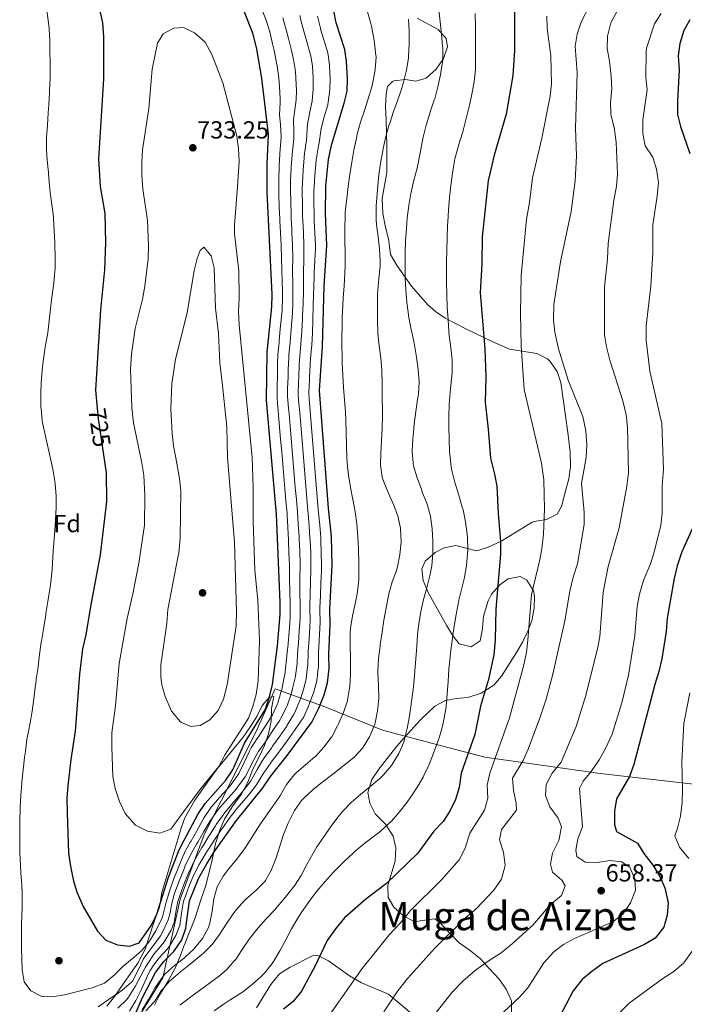
# Model space of a CAD drawing. Extents: x 628065 to 634980, y 725199 to 729955.
# Drawn here: x 633304 to 633574, y 727092 to 727491 of the extents above; entities that cross this region are included whole.
import ezdxf
from ezdxf.enums import TextEntityAlignment as Align

# ---------------------------------------------------------------- set-up
doc = ezdxf.new("R2010")
doc.units = 0
doc.header["$MEASUREMENT"] = 0
doc.linetypes.add('DGN Style 3', pattern=[109.271386, 78.05099, -31.220396])
doc.linetypes.add('DGN Style 5', pattern=[54.635693, 23.415297, -31.220396])
for name, color, linetype in [('Nivel 1', 7, 'Continuous'), ('Nivel 17', 7, 'Continuous'), ('Nivel 22', 7, 'Continuous'), ('Nivel 35', 7, 'Continuous'), ('Nivel 37', 7, 'Continuous'), ('Nivel 4', 7, 'Continuous'), ('Nivel 41', 7, 'Continuous'), ('Nivel 45', 7, 'Continuous'), ('Nivel 5', 7, 'Continuous'), ('Nivel 57', 7, 'Continuous'), ('Nivel 59', 7, 'Continuous'), ('Nivel 7', 7, 'Continuous')]:
    doc.layers.add(name, color=color, linetype=linetype)
doc.styles.add('Style-arial', font='arial.shx', dxfattribs={"bigfont": 'arialbig.shx'})
doc.styles.add('Style-ariali', font='ariali.shx', dxfattribs={"bigfont": 'arialibig.shx'})
doc.styles.add('Style-times', font='times.shx', dxfattribs={"bigfont": 'timesbig.shx'})

# ---------------------------------------------------------------- blocks, each defined once
blk = doc.blocks.new('5PATER')
at = {"layer": 'Nivel 7', "linetype": 'Continuous', "lineweight": 0}
h = blk.add_hatch(color=53, dxfattribs=at)
edge = h.paths.add_edge_path()
edge.add_ellipse((0, 0), major_axis=(-1.1, -1.11), ratio=0.999422, start_angle=0, end_angle=360)
blk = doc.blocks.new('5PERFI')
at = {"layer": 'Nivel 17', "linetype": 'Continuous', "lineweight": 0}
h = blk.add_hatch(color=7, dxfattribs=at)
edge = h.paths.add_edge_path()
edge.add_arc((0, 0), 1.56, 315, 675)

msp = doc.modelspace()

# ---------------------------------------------------------------- linework, layer by layer
at = {"layer": 'Nivel 1', "color": 7, "linetype": 'Continuous', "lineweight": 0}
msp.add_polyline3d([(633353.616, 727088.247, 693.449), (633362.548, 727102.772, 694.551), (633369.563, 727134.632, 708.56), (633379.324, 727160.92, 713.703), (633400.269, 727202.374, 722.648), (633408.133, 727219.893, 723.117), (633428.661, 727212.549, 698.753), (633451.598, 727203.18, 688.606), (633476.126, 727196.716, 679.036), (633493.197, 727192.217, 671.831), (633540.004, 727185.631, 653.746), (633590.964, 727179.794, 639.03), (633654.561, 727173.161, 621.236), (633727.773, 727171.669, 602.523), (633761.412, 727170.56, 592.661), (633773.494, 727170.58, 589.757), (633784.047, 727170.597, 588.08), (633808.381, 727169.841, 584.724), (633813.674, 727170.657, 584.494), (633835.98, 727171.948, 581.04), (633862.631, 727175.019, 577.191), (633884.407, 727176.661, 575.623)], dxfattribs=at)
at = {"layer": 'Nivel 22', "color": 30, "linetype": 'DGN Style 5', "lineweight": 30, "elevation": 725, "flags": 128}
msp.add_lwpolyline([(633335.888, 727333.836), (633336.287, 727329.445), (633338.438, 727314.791)], dxfattribs=at)
at = {"layer": 'Nivel 35', "color": 92, "linetype": 'DGN Style 3', "lineweight": 0}
for points in [[(633465.691, 727491.98, 689.806), (633474.207, 727487.351, 687.616), (633477.525, 727483.676, 687.014), (633477.957, 727480.336, 686.302), (633476.309, 727475.654, 686.411), (633473.34, 727471.294, 687.397), (633469.389, 727467.7, 688.711), (633465.21, 727466.467, 691.121), (633460.99, 727467.074, 692.325), (633456.226, 727466.571, 693.697), (633455.66, 727466.341, 693.858), (633453.605, 727464.192, 693.858), (633453.061, 727461.113, 693.53), (633452.909, 727456.125, 693.202), (633453.121, 727450.598, 692.216), (633453.238, 727445.342, 692.216), (633453.344, 727440.656, 690.459), (633453.386, 727435.213, 689.718), (633453.334, 727429.307, 689.587), (633451.465, 727418.837, 689.149), (633451.775, 727412.797, 689.149), (633452.704, 727407.89, 688.903), (633454.128, 727401.632, 688.164), (633454.865, 727396.128, 687.507), (633457.598, 727391.457, 686.849), (633463.37, 727383.286, 685.311), (633469.888, 727375.801, 683.652), (633473.173, 727372.963, 682.797), (633477.094, 727370.309, 681.405), (633485.426, 727365.919, 677.773), (633496.058, 727360.796, 674.457), (633503.133, 727357.771, 672.393), (633514.215, 727356.004, 669.436), (633518.512, 727353.854, 668.194), (633519.543, 727352.88, 667.903), (633522.522, 727348.677, 667.358), (633524.033, 727344.13, 667.246), (633526.89, 727323.908, 666.922), (633527.785, 727316.026, 667.751), (633527.952, 727309.952, 668.56), (633527.242, 727305.071, 669.178), (633525.487, 727298.68, 669.984), (633524.215, 727293.865, 670.088), (633522.511, 727290.726, 670.312), (633518.114, 727288.648, 671.296), (633513.153, 727287.883, 672.484), (633512.329, 727287.518, 672.722), (633500, 727279.909, 676.519), (633494.207, 727277.271, 678.149), (633489.715, 727275.971, 679.402), (633481.342, 727278.062, 684.221), (633476.694, 727277.127, 685.165), (633472.992, 727275.246, 685.535), (633468.901, 727271.687, 685.867), (633467.532, 727268.639, 685.863), (633468.148, 727263.83, 685.54), (633470.143, 727259.021, 685.188), (633477.69, 727245.467, 684.002)], [(633477.69, 727245.467, 684.002), (633480.343, 727241.341, 682.81), (633482.761, 727238.132, 681.373), (633487.657, 727237.011, 679.565), (633491.232, 727239.461, 678.197), (633492.258, 727244.373, 678.002), (633492.63, 727249.399, 678.427), (633494.478, 727255.61, 677.4), (633495.806, 727258.317, 676.883), (633499.184, 727262.102, 676.382), (633502.678, 727264.517, 675.897), (633507.426, 727265.488, 674.062), (633510.137, 727264.071, 673.16), (633512.952, 727259.747, 672.539), (633513.349, 727257.57, 672.283), (633513.178, 727252.645, 671.695), (633512.204, 727247.692, 671.156), (633510.599, 727243.399, 670.86), (633508.367, 727238.926, 671.149), (633506.001, 727234.651, 672.105), (633499.912, 727225.046, 674.842), (633496.787, 727221.368, 676.094), (633491.675, 727218.125, 677.963), (633486.313, 727216.478, 679.84), (633481.634, 727215.971, 681.703), (633477.227, 727215.223, 683.126), (633472.891, 727212.883, 684.001), (633467.019, 727207.342, 685.424), (633460.379, 727200.131, 687.173), (633457.485, 727196.729, 687.944), (633450.07, 727187.361, 687.835), (633447.272, 727183.18, 687.178), (633445.725, 727177.887, 685.425), (633446.436, 727173.521, 684.111), (633448.659, 727169.222, 682.856), (633452.847, 727165.076, 681.921), (633455.937, 727160.15, 680.278), (633456.992, 727155.429, 678.982), (633456.738, 727150.032, 677.807), (633453.756, 727140.121, 675.459), (633453.876, 727135.279, 674.199), (633456.231, 727131.325, 673.488), (633460.166, 727127.82, 672.283), (633464.548, 727125.462, 671.55), (633467.656, 727125.972, 670.312), (633472.9, 727126.615, 669.107), (633475.306, 727124.828, 667.903), (633478.549, 727121.29, 666.467), (633482.668, 727116.931, 665.384), (633486.743, 727114.08, 664.841), (633491.222, 727110.637, 662.537), (633495.085, 727106.429, 660.237), (633498.947, 727102.221, 659.47), (633501.844, 727098.08, 658.375), (633503.964, 727093.395, 657.499), (633503.991, 727088.405, 657.17)], [(633359.098, 727091.688, 694.296), (633361.134, 727095.666, 696.51), (633364.492, 727101.273, 699.115), (633367.357, 727106.42, 700.867), (633369.692, 727111.73, 702.4), (633371.041, 727115.614, 705.463), (633371.505, 727116.854, 705.905), (633372.079, 727118.284, 705.928), (633375.589, 727127.019, 706.071), (633377.949, 727134.349, 706.562), (633379.922, 727140.178, 706.562), (633382.445, 727150.643, 707.128), (633383.922, 727157.268, 708.095), (633385.556, 727162.563, 708.752), (633387.564, 727167.135, 709.041), (633390.649, 727172.142, 710.444), (633394.344, 727177.132, 712.257), (633397.037, 727182.099, 712.695), (633399.022, 727187.402, 713.79), (633401.54, 727192.366, 715.542), (633403.715, 727196.971, 715.323), (633405.361, 727201.741, 715.542), (633406.474, 727206.848, 716.199), (633406.535, 727211.933, 721.456), (633407.477, 727216.861, 721.456), (633405.753, 727216.628, 726.134), (633402.825, 727213.252, 730.655), (633400.694, 727208.726, 730.892), (633398.096, 727204.607, 729.35), (633395.043, 727200.308, 729.341), (633388.327, 727192.108, 729.512), (633384.525, 727187.524, 729.962), (633381.243, 727182.973, 731.094), (633375.495, 727174.809, 731.004), (633371.42, 727167.68, 729.998)], [(633371.42, 727167.68, 729.998), (633371.001, 727166.517, 729.76), (633369.754, 727163.052, 729.051), (633362.108, 727137.325, 725.399), (633361.19, 727131.346, 724.523), (633359.042, 727125.514, 724.523), (633355.26, 727114.387, 723.865), (633352.407, 727108.714, 723.646), (633349.348, 727104.44, 723.208), (633346.531, 727100.443, 722.163), (633343.066, 727095.36, 718.828), (633339.828, 727091.257, 716.418)], [(633462.678, 727088.82, 667.422), (633454.03, 727096.041, 670.199), (633443.157, 727100.711, 674.474), (633438.186, 727103.579, 674.693), (633429.694, 727109.617, 678.345), (633425.334, 727111.823, 679.687), (633423.195, 727111.657, 679.95), (633414.183, 727107.073, 679.84), (633409.775, 727104.346, 679.84), (633406.278, 727100.061, 680.169), (633400.531, 727090.555, 679.95)]]:
    msp.add_polyline3d(points, dxfattribs=at)
at = {"layer": 'Nivel 4', "color": 30, "linetype": 'Continuous', "lineweight": 30, "flags": 128}
for points, elevation in [([(633334.42, 727506.447), (633338.07, 727490.022), (633338.431, 727484.516), (633338.372, 727467.342), (633336.382, 727434.872), (633337.071, 727423.671), (633338.953, 727412.786), (633339.242, 727401.022), (633338.878, 727389.884), (633337.136, 727373.72), (633335.23, 727341.082), (633335.888, 727333.836)], 725), ([(633505.187, 727499.356), (633505.208, 727478.85), (633504.559, 727468.67), (633501.753, 727453.096), (633496.868, 727436.423), (633494.471, 727426.029), (633492.014, 727403.279), (633491.895, 727392.319), (633491.242, 727380.568), (633493.103, 727357.906), (633493.534, 727346.516), (633493.239, 727336.175), (633494.535, 727325.25), (633495.41, 727313.526), (633497.118, 727307.019), (633498.032, 727302.105), (633498.542, 727291.074), (633499.497, 727279.703), (633499.438, 727274.531), (633497.568, 727252.318), (633497.316, 727239.855), (633496.824, 727233.775), (633494.616, 727223.683), (633491.351, 727212.918), (633489.153, 727201.374), (633483.512, 727185.805), (633482.73, 727179.873), (633481.243, 727175.097), (633478.918, 727170.317), (633476.185, 727166.132), (633472.505, 727162.194), (633465.957, 727153.284), (633453.258, 727141.032), (633444.904, 727134.585), (633436.222, 727127.03), (633432.552, 727122.653), (633429.159, 727117.91), (633424.329, 727107.579), (633418.796, 727097.273), (633415.407, 727093.083), (633411.461, 727090.019)], 675), ([(633338.438, 727314.791), (633339.492, 727307.608), (633339.667, 727295.869), (633337.003, 727274.233), (633333.08, 727253.394), (633331.235, 727241.873), (633329.959, 727236.235), (633328.744, 727225.904), (633326.939, 727202.779), (633325.179, 727191.347), (633323.929, 727180.628), (633323.547, 727175.64), (633323.638, 727169.748), (633324.252, 727153.289), (633325.049, 727148.002), (633326.284, 727141.946), (633327.716, 727137.158), (633330.183, 727131.665), (633336.027, 727121.657), (633339.403, 727117.986), (633344.04, 727116.052), (633349.023, 727115.528), (633352.958, 727116.953), (633357.882, 727124.074), (633359.999, 727128.604), (633364.813, 727143.577), (633369.116, 727154.647), (633371.179, 727158.55), (633376.851, 727169.28), (633379.686, 727173.404), (633388.116, 727182.852), (633390.868, 727187.028), (633395.578, 727197.917), (633403.952, 727211.425), (633405.625, 727216.136), (633406.965, 727221.658), (633409.032, 727237.352), (633410.097, 727250.122), (633410.074, 727255.121), (633408.664, 727290.665), (633404.561, 727337.02), (633404.777, 727356.481), (633406.692, 727374.926), (633406.843, 727379.923), (633404.776, 727421.335), (633404.844, 727432.723), (633405.393, 727444.742), (633402.602, 727467.64), (633400.586, 727479.425), (633399.135, 727485.527), (633395.22, 727495.43)], 725), ([(633430.345, 727246.018), (633430.293, 727252.239), (633431.209, 727270.05), (633430.949, 727281.699), (633429.727, 727293.24), (633426.004, 727341.01), (633427.296, 727358.824), (633427.973, 727383.377), (633429.055, 727399.955), (633428.456, 727412.746), (633428.63, 727423.785), (633429.718, 727434.683), (633430.99, 727440.495), (633436.13, 727457.524), (633437.226, 727462.402), (633437.411, 727467.543), (633436.98, 727474.369), (633436.302, 727479.324), (633432.861, 727490.051), (633431.903, 727494.958)], 700), ([(633576.302, 727491.359), (633573.958, 727486.939), (633572.234, 727481.73), (633571.645, 727476.721), (633571.947, 727471.032), (633571.287, 727458.49), (633571.329, 727452.942), (633572.548, 727448.085), (633576.324, 727437.044)], 650), ([(633577.503, 727285.37), (633573.078, 727275.543), (633571.248, 727269.882), (633569.92, 727264.722), (633567.196, 727248.595), (633566.704, 727243.151), (633565.022, 727232.159), (633563.736, 727226.96), (633562.102, 727221.665), (633553.601, 727189.24), (633551.832, 727184.413), (633546.547, 727175.313), (633545.722, 727170.383), (633545.758, 727164.863), (633546.521, 727162.075), (633555.034, 727157.386), (633557.676, 727153.123), (633561.452, 727148.269), (633564.101, 727143.819), (633566.223, 727139.293), (633567.519, 727133.178), (633567.166, 727128.141), (633565.791, 727123.334), (633562.249, 727118.811), (633557.975, 727116.236), (633541.088, 727108.584), (633536.514, 727105.319), (633532.702, 727102.087), (633529.038, 727097.448), (633523.341, 727086.663)], 650), ([(633349.847, 727084.409), (633354.242, 727094.811), (633359.452, 727104.83), (633362.943, 727109.377), (633366.972, 727113.411), (633370.196, 727118.128), (633371.793, 727122.87), (633371.95, 727124.062), (633373.26, 727133.971), (633377.128, 727143.305), (633380.286, 727148.938), (633383.332, 727153.826), (633392.319, 727166.557), (633403.083, 727179.77), (633406.134, 727184.395), (633412.953, 727192.961), (633422.984, 727206.428), (633425.846, 727212.091), (633427.914, 727217.57), (633429.286, 727222.374), (633429.928, 727228.192), (633429.785, 727233.92), (633430.345, 727246.018)], 700)]:
    msp.add_lwpolyline(points, dxfattribs=dict(at, elevation=elevation))
at = {"layer": 'Nivel 5', "color": 30, "linetype": 'Continuous', "lineweight": 0, "flags": 128}
for points, elevation in [([(633315.308, 727496.089), (633316.027, 727491.139), (633316.383, 727487.769), (633316.586, 727482.772), (633316.64, 727478.714), (633316.713, 727473.714), (633316.739, 727468.714), (633316.732, 727467.629), (633316.571, 727462.631), (633316.522, 727461.802), (633316.202, 727456.812), (633315.996, 727453.593), (633315.672, 727448.603), (633315.349, 727443.614), (633315.286, 727438.614), (633315.549, 727434.344), (633316.125, 727429.377), (633316.16, 727429.011), (633316.53, 727424.024), (633316.75, 727421.303), (633317.401, 727416.347), (633318.072, 727411.391), (633318.122, 727410.88), (633318.468, 727405.89), (633318.67, 727400.894), (633318.698, 727400.016), (633318.838, 727395.014), (633318.749, 727390.015), (633318.712, 727389.456), (633318.227, 727384.479), (633317.878, 727381.589), (633317.236, 727376.629), (633316.606, 727371.725), (633316.133, 727366.746), (633315.859, 727364.276), (633314.943, 727359.36), (633314.805, 727358.568), (633314.044, 727353.627), (633313.66, 727350.713), (633313.243, 727345.729), (633313.167, 727344.388), (633312.977, 727339.388), (633313.028, 727334.387), (633313.06, 727333.689), (633313.597, 727328.715), (633313.857, 727327.358), (633314.898, 727322.466), (633315.694, 727318.781), (633316.764, 727313.897), (633317.829, 727309.037), (633318.678, 727304.113), (633318.811, 727303.084), (633319.222, 727298.088), (633319.224, 727293.554), (633318.974, 727288.561), (633318.679, 727284.175), (633318.267, 727279.191), (633317.996, 727275.82), (633317.76, 727270.825), (633317.608, 727268.364), (633317.06, 727263.393), (633316.621, 727260.338), (633315.844, 727255.398), (633315.066, 727250.459), (633314.988, 727249.948), (633314.249, 727245.002), (633314.124, 727244.18), (633313.207, 727239.264), (633313.148, 727238.884), (633312.509, 727233.924), (633311.894, 727228.962), (633311.866, 727228.764), (633311.112, 727223.821), (633311.037, 727223.287), (633310.435, 727218.323), (633310.129, 727215.856), (633309.412, 727210.907), (633308.772, 727206.88), (633307.788, 727201.976), (633307.354, 727199.518), (633306.714, 727194.558)], 720), ([(633410.723, 727316.086), (633410.293, 727321.067), (633409.862, 727326.049), (633409.433, 727331.03), (633408.974, 727336.01), (633408.849, 727337.818), (633408.865, 727342.816), (633409.009, 727346.814), (633409.083, 727351.813), (633409.167, 727355.381), (633409.636, 727360.358), (633409.693, 727360.928), (633410.156, 727365.904), (633410.613, 727370.882), (633410.867, 727373.704), (633411.09, 727378.701), (633411.069, 727380.613), (633410.882, 727385.609), (633410.734, 727389.601), (633410.625, 727394.599), (633410.498, 727399.598), (633410.487, 727399.909), (633410.253, 727404.903), (633409.993, 727409.896), (633409.968, 727410.457), (633409.755, 727415.453), (633409.583, 727420.449), (633409.546, 727421.825), (633409.529, 727426.824), (633409.694, 727431.823), (633409.7, 727431.93), (633409.989, 727436.921), (633410.001, 727437.11), (633410.39, 727442.095), (633410.512, 727443.892), (633410.173, 727448.877), (633409.833, 727452.79), (633410.072, 727457.785), (633410.088, 727459.209), (633409.867, 727464.2), (633409.563, 727467.62), (633408.909, 727472.577), (633408.666, 727473.919), (633407.645, 727478.814), (633407.041, 727481.55), (633405.884, 727486.414), (633404.387, 727491.198), (633402.593, 727495.874)], 720), ([(633415.557, 727209.412), (633416.04, 727210.311), (633417.951, 727214.928), (633418.293, 727215.917), (633419.813, 727220.684), (633420.618, 727224.07), (633421.236, 727229.032), (633421.264, 727229.544), (633421.448, 727234.54), (633421.483, 727235.292), (633421.813, 727240.28), (633422.149, 727245.27), (633422.245, 727247.659), (633422.202, 727252.658), (633422.205, 727253.391), (633422.272, 727258.39), (633422.354, 727263.38), (633422.481, 727268.378), (633422.517, 727270.073), (633422.503, 727275.072), (633422.275, 727280.07), (633422.202, 727281.059), (633421.803, 727286.045), (633421.398, 727291.026), (633421.301, 727292.21), (633420.891, 727297.193), (633420.482, 727302.175), (633420.073, 727307.158), (633419.663, 727312.141), (633419.253, 727317.125), (633418.844, 727322.108), (633418.435, 727327.091), (633418.025, 727332.074), (633417.568, 727337.056), (633417.426, 727339.414), (633417.581, 727344.41), (633417.687, 727346.405), (633417.876, 727351.401), (633417.947, 727353.182), (633418.35, 727358.165), (633418.494, 727359.876), (633418.841, 727364.863), (633419.145, 727369.854), (633419.219, 727371.262), (633419.412, 727376.259), (633419.512, 727381.257), (633419.521, 727381.995), (633419.515, 727386.995), (633419.516, 727388.983), (633419.642, 727393.982), (633419.769, 727398.98), (633419.771, 727399.932), (633419.576, 727404.926), (633419.275, 727409.92), (633419.212, 727411.601), (633419.098, 727416.6), (633419.073, 727421.6), (633419.088, 727422.805), (633419.268, 727427.8), (633419.413, 727430.345), (633419.804, 727435.329), (633419.859, 727435.896), (633420.57, 727440.846), (633420.751, 727442.193), (633421.001, 727447.188), (633421.133, 727449.035), (633422.158, 727453.922), (633423.109, 727458.366), (633423.497, 727463.359), (633423.487, 727467.581), (633423.186, 727472.575), (633422.484, 727476.621), (633421.152, 727481.45), (633419.951, 727485.8), (633418.685, 727490.637), (633418.06, 727493.045)], 710), ([(633445.594, 727494.603), (633446.938, 727489.787), (633447.216, 727488.68), (633448.124, 727483.767), (633448.413, 727481.856), (633448.964, 727476.882), (633449.003, 727476.092), (633448.675, 727471.107), (633448.53, 727470.192), (633447.53, 727465.291), (633447.236, 727464.096), (633445.854, 727459.288), (633444.299, 727454.534), (633442.752, 727449.778), (633441.397, 727444.965), (633441.025, 727443.36), (633440.032, 727438.452), (633439.17, 727433.528), (633438.412, 727428.587), (633437.738, 727423.633), (633437.121, 727418.667), (633437.052, 727418.082), (633436.54, 727413.107), (633436.458, 727411.759), (633436.332, 727406.76), (633436.359, 727401.758), (633436.426, 727396.756), (633436.419, 727391.756), (633436.315, 727388.357), (633436.006, 727383.367), (633435.659, 727378.378), (633435.498, 727375.366), (633435.316, 727370.368), (633435.197, 727365.37), (633435.184, 727364.495), (633435.15, 727359.495), (633435.214, 727354.494), (633435.285, 727352.141), (633435.527, 727347.146), (633435.856, 727342.156), (633436.221, 727337.168), (633436.569, 727332.181), (633436.771, 727328.776), (633436.933, 727323.779), (633436.999, 727318.778), (633437.125, 727313.779), (633437.245, 727311.522), (633437.781, 727306.557), (633438.62, 727301.627), (633439.583, 727296.711), (633440.49, 727291.786), (633441.16, 727286.83), (633441.172, 727286.718), (633441.579, 727281.733), (633441.866, 727276.741), (633441.891, 727276.222), (633442.049, 727271.221), (633442.037, 727266.22), (633441.982, 727264.305), (633441.461, 727259.344), (633440.505, 727254.421), (633439.464, 727249.505), (633438.691, 727244.565), (633438.528, 727242.407), (633438.486, 727237.41), (633438.622, 727232.407), (633438.671, 727227.406), (633438.63, 727225.921), (633438.309, 727220.931), (633438.248, 727220.243), (633437.46, 727215.306), (633437.412, 727215.12), (633435.794, 727210.384)], 695), ([(633535.528, 727496.682), (633532.357, 727490.801), (633530.635, 727485.537), (633529.841, 727480.605), (633530.608, 727469.843), (633529.952, 727447.312), (633530.306, 727436.184), (633529.836, 727426.008), (633528.212, 727413.523), (633523.865, 727393.177), (633521.081, 727375.779), (633521.04, 727369.543), (633521.57, 727364.567), (633523.044, 727357.793), (633526.966, 727345.205), (633532.937, 727330.468), (633534.119, 727324.623), (633534.51, 727318.754), (633534.274, 727313.759), (633532.426, 727303.213), (633533.483, 727291.661), (633533.391, 727286.66), (633530.769, 727270.652), (633528.964, 727265.179), (633527.598, 727259.627), (633525.628, 727247.507), (633520.728, 727225.909), (633518.063, 727215.771), (633515.765, 727208.797), (633510.734, 727195.511), (633508.716, 727190.937), (633504.319, 727183.647), (633504.784, 727178.668), (633505.861, 727173.609), (633506.013, 727170.72), (633499.967, 727162.873), (633499.095, 727158.735), (633500.698, 727153.688), (633501.345, 727148.269), (633499.892, 727142.715), (633496.837, 727138.265), (633489.645, 727130.656), (633485.428, 727127.231), (633472.912, 727114.77), (633461.967, 727102.607), (633457.858, 727097.516), (633452.196, 727088.892)], 665), ([(633474.486, 727495.393), (633475.006, 727490.419), (633475.548, 727485.447), (633476.036, 727480.472), (633476.085, 727479.873), (633476.165, 727474.873), (633475.358, 727469.935), (633475.155, 727468.987), (633474.066, 727464.105), (633472.792, 727459.274), (633472.615, 727458.7), (633470.982, 727453.975), (633470.796, 727453.368), (633469.387, 727448.57), (633468.139, 727443.728), (633467.829, 727442.326), (633466.911, 727437.409), (633465.975, 727432.5), (633465.649, 727431.075), (633464.404, 727426.238), (633463.196, 727421.379), (633463.092, 727420.902), (633462.242, 727415.968), (633461.69, 727411.002), (633461.337, 727406.719), (633461.021, 727401.717), (633460.821, 727396.703), (633460.755, 727391.685), (633460.836, 727386.668), (633461.083, 727381.662), (633461.51, 727376.673), (633462.134, 727371.708), (633462.203, 727371.254), (633463.186, 727366.355), (633464.201, 727361.456), (633464.566, 727359.363), (633465.425, 727354.418), (633466.144, 727349.465), (633466.552, 727344.5), (633466.182, 727339.504), (633465.881, 727337.33), (633465.119, 727332.389), (633464.433, 727327.438), (633464.022, 727322.455), (633463.946, 727321.413), (633463.647, 727316.404), (633464.006, 727311.412), (633464.223, 727310.366), (633465.655, 727305.576), (633467.396, 727300.884), (633467.922, 727299.493), (633469.716, 727294.828), (633471.057, 727290.012), (633471.092, 727289.827), (633471.742, 727284.854), (633471.987, 727279.869), (633472.038, 727274.859), (633471.596, 727269.868), (633470.775, 727265.828), (633469.547, 727260.978), (633468.275, 727256.15), (633467.178, 727251.281), (633466.338, 727246.352), (633465.89, 727242.059), (633465.5, 727237.074), (633465.167, 727232.084), (633464.808, 727227.097), (633464.338, 727222.12), (633464.183, 727220.778), (633463.545, 727215.82)], 685), ([(633547.265, 727495.611), (633544.249, 727490.144), (633542.957, 727484.661), (633542.745, 727479.667), (633543.737, 727474.518), (633544.371, 727468.399), (633544.689, 727463.193), (633544.087, 727457.882), (633544.308, 727452.885), (633545.654, 727447.57), (633546.398, 727441.715), (633546.994, 727428.747), (633546.625, 727423.755), (633545.436, 727418.119), (633543.2, 727400.542), (633542.902, 727394.313), (633541.669, 727382.806), (633541.75, 727363.587), (633542.473, 727358.636), (633543.821, 727353.233), (633549.096, 727336.751), (633550.523, 727331.02), (633551.089, 727326.054), (633551.429, 727307.528), (633550.753, 727302.119), (633547.62, 727285.226), (633543.239, 727269.529), (633542.046, 727264.068), (633541.172, 727258.954), (633539.793, 727241.139), (633538.902, 727236.218), (633534.022, 727216.887), (633530.188, 727204.636), (633524.156, 727190.23), (633520.488, 727185.766), (633518.049, 727181.155), (633517.726, 727176.747), (633519.567, 727172.075), (633522.912, 727167.505), (633524.218, 727163.941), (633523.203, 727158.397), (633520.599, 727153.344), (633519.824, 727148.857), (633520.641, 727145.643), (633524.352, 727142.298), (633525.717, 727140.05), (633524.228, 727136.073), (633519.84, 727132.47), (633512.577, 727124.157), (633504.332, 727116.612), (633499.772, 727112.829), (633494.5, 727109.556), (633489.412, 727105.849), (633484.253, 727101.44), (633479.886, 727096.873), (633470.373, 727084.942)], 660), ([(633479.268, 727341.817), (633479.81, 727346.788), (633479.921, 727348.345), (633479.839, 727353.344), (633479.302, 727358.315), (633478.727, 727363.282), (633478.589, 727364.79), (633478.202, 727369.774), (633477.914, 727374.767), (633477.744, 727379.773), (633477.653, 727384.772), (633477.624, 727389.772), (633477.632, 727392.992), (633477.7, 727397.99), (633477.848, 727402.988), (633478.059, 727407.985), (633478.119, 727409.197), (633478.42, 727414.188), (633478.828, 727419.169), (633479.343, 727424.142), (633479.967, 727429.109), (633480.099, 727430.056), (633481.038, 727434.967), (633481.271, 727435.889), (633482.652, 727440.697), (633484.081, 727445.486), (633484.619, 727447.46), (633485.843, 727452.306), (633487.007, 727457.168), (633487.754, 727460.43), (633488.708, 727465.336), (633488.851, 727466.238), (633489.298, 727471.217), (633489.377, 727476.217), (633489.388, 727481.218), (633489.347, 727486.218), (633489.309, 727488.859), (633489.219, 727493.857)], 680), ([(633564.755, 727493.807), (633561.977, 727489.65), (633558.693, 727479.761), (633558.609, 727478.448), (633558.519, 727467.92), (633558.982, 727462.942), (633557.318, 727450.73), (633557.29, 727445.139), (633558.263, 727440.228), (633561.257, 727435.65), (633562.856, 727430.779), (633563.591, 727425.362), (633563.103, 727419.742), (633561.347, 727408.135), (633561.248, 727396.915), (633560.489, 727383.294), (633558.671, 727367.15), (633558.625, 727361.365), (633560.049, 727348.792), (633564.989, 727327.592), (633565.669, 727308.941), (633565.162, 727302.357), (633565.089, 727291.283), (633564.598, 727286.307), (633561.868, 727275.361), (633560.305, 727270.612), (633557.565, 727263.903), (633555.871, 727258.306), (633554.906, 727253.403), (633554.075, 727241.615), (633551.498, 727225.546), (633548.683, 727214.266), (633544.848, 727201.561), (633542.175, 727195.717), (633539.472, 727191.187), (633536.233, 727186.36), (633533.005, 727182.542), (633531.582, 727179.53), (633532.719, 727163.957), (633530.9, 727159.096), (633530.039, 727154.52), (633530.533, 727151.989), (633533.83, 727149.608), (633538.828, 727149.458), (633543.805, 727150.271), (633548.548, 727149.763), (633552.013, 727147.65), (633554.05, 727142.788), (633554.24, 727138.235), (633552.251, 727133.108), (633549.198, 727128.57), (633545.062, 727125.411), (633529.569, 727118.719), (633525.126, 727116.246), (633521.147, 727113.22), (633517.129, 727108.748), (633510.542, 727098.727), (633507.272, 727094.944), (633498.689, 727086.865)], 655), ([(633403.247, 727185.487), (633403.477, 727185.839), (633406.314, 727189.955), (633406.514, 727190.228), (633409.554, 727194.197), (633410.004, 727194.802), (633412.933, 727198.853), (633415.831, 727202.928), (633415.931, 727203.069), (633418.755, 727207.19), (633419.512, 727208.369), (633421.639, 727212.888), (633422.069, 727214.004), (633423.755, 727218.716), (633424.952, 727223.222), (633425.569, 727228.186), (633425.596, 727228.868), (633425.614, 727233.868), (633425.634, 727234.606), (633425.913, 727239.597), (633426.217, 727244.589), (633426.295, 727246.838), (633426.234, 727251.838), (633426.249, 727252.815), (633426.407, 727257.812), (633426.58, 727262.802), (633426.832, 727267.797), (633426.863, 727270.061), (633426.733, 727275.059), (633426.611, 727280.057), (633426.575, 727281.379), (633426.192, 727286.362), (633425.639, 727291.334), (633425.514, 727292.725), (633425.114, 727297.708), (633424.715, 727302.692), (633424.317, 727307.676), (633423.917, 727312.659), (633423.519, 727317.644), (633423.119, 727322.627), (633422.721, 727327.612), (633422.321, 727332.595), (633421.862, 727337.58), (633421.715, 727340.212), (633421.963, 727345.205), (633422.026, 727346.2), (633422.289, 727351.193), (633422.337, 727352.082), (633422.726, 727357.066), (633422.895, 727359.35), (633423.17, 727364.342), (633423.373, 727369.338), (633423.395, 727370.041), (633423.536, 727375.039), (633423.674, 727380.037), (633423.747, 727382.686), (633423.88, 727387.684), (633423.907, 727388.674), (633424.216, 727393.669), (633424.445, 727398.664), (633424.413, 727399.943), (633424.176, 727404.937), (633423.939, 727409.931), (633423.834, 727412.173), (633423.718, 727417.172), (633423.813, 727422.173), (633423.859, 727423.295), (633424.173, 727428.284), (633424.269, 727429.552), (633424.691, 727434.534), (633424.788, 727435.289), (633425.668, 727440.211), (633425.87, 727441.344), (633426.639, 727446.284), (633426.783, 727447.158), (633428.003, 727451.988), (633429.378, 727456.806), (633429.619, 727457.945), (633430.292, 727462.922), (633430.449, 727467.562), (633430.151, 727472.552), (633430.104, 727473.023), (633429.393, 727477.972), (633427.98, 727482.773), (633426.502, 727487.545), (633426.406, 727487.925), (633425.245, 727492.788)], 705), ([(633411.138, 727492.088), (633412.495, 727487.276), (633413.496, 727483.675), (633414.749, 727478.84), (633415.575, 727475.27), (633416.305, 727470.32), (633416.525, 727467.601), (633416.702, 727462.598), (633416.598, 727458.788), (633415.855, 727453.84), (633415.483, 727450.913), (633415.646, 727445.911), (633415.631, 727443.043), (633415.079, 727438.073), (633414.93, 727436.503), (633414.576, 727431.515), (633414.556, 727431.137), (633414.357, 727426.138), (633414.317, 727422.315), (633414.379, 727417.315), (633414.532, 727412.317), (633414.59, 727411.029), (633414.831, 727406.034), (633414.886, 727404.914), (633415.129, 727399.92), (633415.181, 727394.921), (633415.12, 727389.919), (633415.125, 727389.292), (633415.241, 727384.293), (633415.295, 727381.304), (633415.236, 727376.305), (633415.043, 727372.483), (633414.669, 727367.494), (633414.268, 727362.512), (633414.094, 727360.402), (633413.616, 727355.423), (633413.557, 727354.281), (633413.416, 727349.282), (633413.348, 727346.609), (633413.132, 727341.609), (633413.138, 727338.616), (633413.537, 727333.632), (633413.729, 727331.553), (633414.148, 727326.57), (633414.567, 727321.588), (633414.988, 727316.605), (633415.408, 727311.623), (633415.827, 727306.64), (633416.248, 727301.659), (633416.668, 727296.676), (633417.089, 727291.695), (633417.463, 727286.709), (633417.772, 727281.718), (633417.829, 727280.74), (633418.061, 727275.743), (633418.168, 727270.745), (633418.171, 727270.085), (633418.13, 727265.085), (633418.128, 727263.957), (633418.143, 727258.957), (633418.161, 727253.968), (633418.219, 727248.967), (633418.196, 727248.48), (633417.868, 727243.489), (633417.511, 727238.503)], 715), ([(633518.369, 727492.716), (633518.465, 727487.712), (633519.967, 727476.709), (633520.189, 727465.284), (633519.692, 727460.309), (633516.216, 727443.318), (633512.428, 727427.208), (633511.278, 727417.268), (633510.108, 727410.45), (633507.909, 727387.659), (633507.553, 727372.227), (633507.847, 727359.087), (633509.119, 727341.415), (633516.099, 727311.425), (633517.039, 727304.698), (633517.391, 727292.875), (633516.884, 727282.669), (633516.28, 727276.702), (633515.321, 727271.796), (633512.032, 727258.227), (633510.554, 727239.754), (633510.014, 727234.783), (633508.989, 727229.677), (633503.161, 727208.164), (633495.115, 727185.764), (633494.044, 727180.881), (633494.422, 727175.566), (633492.955, 727170.778), (633487.119, 727161.359), (633485.261, 727155.719), (633482.807, 727150.686), (633475.379, 727142.295), (633462.845, 727129.968), (633458.924, 727125.06), (633454.473, 727120.316), (633443.402, 727106.482), (633430.912, 727088.825)], 670), ([(633451.905, 727439.134), (633453.043, 727444.005), (633454.374, 727448.824), (633454.536, 727449.384), (633456.08, 727454.134), (633457.783, 727458.83), (633459.434, 727463.553), (633460.209, 727466.074), (633461.385, 727470.939), (633462.164, 727475.88), (633462.24, 727476.55), (633462.489, 727481.543), (633462.413, 727486.627), (633462.139, 727491.622)], 690), ([(633370.922, 727170.067), (633377.935, 727179.556), (633385.184, 727188.482), (633387.794, 727193.273), (633397.279, 727208.032), (633398.99, 727212.729), (633400.325, 727217.625), (633401.214, 727223.213), (633401.743, 727239.593), (633401.03, 727255.79), (633399.793, 727268.031), (633399.089, 727287.733), (633399.136, 727301.673), (633398.68, 727313.839), (633393.534, 727367.62), (633393.153, 727372.869), (633393.464, 727378.573), (633393.306, 727389.523), (633391.607, 727404.457), (633391.577, 727408.063), (633392.807, 727423.602), (633393.452, 727433.958), (633393.185, 727438.95), (633392.46, 727444.16), (633386.828, 727465.726), (633382.317, 727477.263), (633379.665, 727482.199), (633375.373, 727486.047), (633370.84, 727488.206), (633367.007, 727487.875), (633363.854, 727486.231), (633362.582, 727485.569), (633360.395, 727481.768), (633358.186, 727471.287), (633356.837, 727455.325), (633354.263, 727438.602), (633353.94, 727433.424), (633353.934, 727428.423), (633354.445, 727422.575), (633356.305, 727409.991), (633356.624, 727399.657), (633356.48, 727394.308), (633355.236, 727383.326), (633354.217, 727377.957), (633351.241, 727366.06), (633349.812, 727355.73), (633349.332, 727349.542), (633349.897, 727333.864), (633350.567, 727327.854), (633353.826, 727312.29), (633354.72, 727306.665), (633355.135, 727298.224), (633355.049, 727286.31), (633352.796, 727270.932), (633350.318, 727258.424), (633347.961, 727248.427), (633344.728, 727230.168), (633343.222, 727213.072), (633341.815, 727202.094), (633341.796, 727196.357), (633342.246, 727184.454), (633343.093, 727179.529), (633344.89, 727174.236), (633347.24, 727169.441), (633351.451, 727164.68), (633356.326, 727162.247), (633361.275, 727161.38), (633365.686, 727162.982), (633370.922, 727170.067)], 730), ([(633369.71, 727105.191), (633372.326, 727107.26), (633373.635, 727108.296), (633377.51, 727111.451), (633378.988, 727112.753), (633382.497, 727116.314), (633385.493, 727120.323), (633388.233, 727124.51), (633391.029, 727128.656), (633392.352, 727130.404), (633395.654, 727134.158), (633399.432, 727137.43), (633400.413, 727138.296), (633403.932, 727141.841), (633404.183, 727142.149), (633406.566, 727146.544), (633406.623, 727146.673), (633408.423, 727151.337), (633409.97, 727156.089), (633411.522, 727160.842), (633413.335, 727165.511), (633413.584, 727166.065), (633415.883, 727170.532), (633418.778, 727174.619), (633419.686, 727175.614), (633423.381, 727178.982), (633423.646, 727179.204), (633427.537, 727182.343), (633431.488, 727185.398), (633435.437, 727188.459), (633439.322, 727191.617), (633440.217, 727192.381), (633443.599, 727196.061), (633443.724, 727196.228), (633446.327, 727200.493), (633446.596, 727201.024), (633448.529, 727205.636), (633448.672, 727206.153), (633449.572, 727211.071), (633450.087, 727216.045), (633450.098, 727216.322), (633449.985, 727221.319), (633449.77, 727226.317), (633449.776, 727227.298), (633450.016, 727232.29), (633450.637, 727237.251), (633450.737, 727237.958), (633451.453, 727242.908), (633452.22, 727247.849), (633453.059, 727252.777), (633453.994, 727257.69), (633454.161, 727258.507), (633455.6, 727263.288), (633457.276, 727268.009), (633457.685, 727269.452), (633458.692, 727274.348), (633458.712, 727274.47), (633459.196, 727279.447), (633459.207, 727279.74), (633458.963, 727284.732), (633458.91, 727285.166), (633457.865, 727290.055), (633456.127, 727294.735), (633454.029, 727299.271), (633452.108, 727303.897), (633451.526, 727305.771), (633450.79, 727310.716), (633450.919, 727315.716), (633451.186, 727320.712), (633451.464, 727325.708), (633451.622, 727330.705), (633451.622, 727332.852), (633451.555, 727337.851), (633451.479, 727342.85), (633451.46, 727343.978), (633451.349, 727348.976), (633451.345, 727349.146), (633450.927, 727354.123), (633450.249, 727359.083), (633449.727, 727364.058), (633449.711, 727364.353), (633449.551, 727369.35), (633449.543, 727370.144), (633449.548, 727375.144), (633449.637, 727380.143), (633449.673, 727381.448), (633450.094, 727386.433), (633450.619, 727391.41), (633450.706, 727393.387), (633450.451, 727398.378), (633449.844, 727403.345), (633449.196, 727408.303), (633449.029, 727410.34), (633449.059, 727415.34), (633449.081, 727415.7), (633449.434, 727420.686), (633449.897, 727425.664), (633450.189, 727428.254), (633450.857, 727433.209), (633451.706, 727438.136), (633451.905, 727439.134)], 690), ([(633370.11, 727206.359), (633373.866, 727204.703), (633377.626, 727205.05), (633381.605, 727207.417), (633384.982, 727211.103), (633387.147, 727215.707), (633388.651, 727221.509), (633392.203, 727245.561), (633392.372, 727251.038), (633391.564, 727279.326), (633388.69, 727313.788), (633388.499, 727326.23), (633386.609, 727344.153), (633385.642, 727352.106), (633385.023, 727364.099), (633383.828, 727374.413), (633383.289, 727390.701), (633382.128, 727395.524), (633379.159, 727399.021), (633377.697, 727397.762), (633376.456, 727394.492), (633375.182, 727389.656), (633372.411, 727372.505), (633367.641, 727353.719), (633366.92, 727349.069), (633366.107, 727343.821), (633365.766, 727333.515), (633366.302, 727323.454), (633366.832, 727318.481), (633367.712, 727313.652), (633369.252, 727305.205), (633369.793, 727300.23), (633369.515, 727281.112), (633368.967, 727274.995), (633368.617, 727273.172), (633364.568, 727252.081), (633364.081, 727246.461), (633361.74, 727229.671), (633361.694, 727224.675), (633362.095, 727221.616), (633363.388, 727216.79), (633366.017, 727210.837), (633369.706, 727206.538), (633370.11, 727206.359)], 735), ([(633383.301, 727089.343), (633387.41, 727092.192), (633389.829, 727093.853), (633394.094, 727096.457), (633394.842, 727096.945), (633398.807, 727099.984), (633402.463, 727103.405), (633403.696, 727104.679), (633406.866, 727108.548), (633407.446, 727109.408), (633410.021, 727113.704), (633412.39, 727118.115), (633414.728, 727122.537), (633417.214, 727126.868), (633418.63, 727129.059), (633421.491, 727133.159), (633424.493, 727137.159), (633425.038, 727137.845), (633428.236, 727141.687), (633431.587, 727145.396), (633432.643, 727146.515), (633436.164, 727150.068), (633439.825, 727153.472), (633440.584, 727154.143), (633444.468, 727157.29), (633448.439, 727160.328), (633450.517, 727162.004), (633454.242, 727165.333), (633455.217, 727166.298), (633458.565, 727170.016), (633461.625, 727173.969), (633462.839, 727175.672), (633465.613, 727179.841), (633468.12, 727184.163), (633468.42, 727184.736), (633470.519, 727189.271), (633472.38, 727193.912), (633474.103, 727198.603), (633474.748, 727200.505), (633476.108, 727205.316), (633476.442, 727206.825), (633477.276, 727211.755), (633477.428, 727212.981), (633477.904, 727217.958), (633478.259, 727222.946), (633478.6, 727227.936), (633479.036, 727232.916), (633479.223, 727234.579), (633479.861, 727239.538), (633480.588, 727244.485), (633481.402, 727249.419), (633482.305, 727254.339), (633482.603, 727255.862), (633483.772, 727260.72), (633484.85, 727265.114), (633485.674, 727270.046), (633485.847, 727271.446), (633486.22, 727276.442), (633486.134, 727281.448), (633486.035, 727282.668), (633485.359, 727287.618), (633484.296, 727292.513), (633483.989, 727293.671), (633482.53, 727298.46), (633481.061, 727303.232), (633480.959, 727303.6), (633479.729, 727308.444), (633479.424, 727310.032), (633478.902, 727315.005), (633478.842, 727316.155), (633478.622, 727321.153), (633478.489, 727326.152), (633478.485, 727330.26), (633478.678, 727335.255), (633478.776, 727336.839), (633479.268, 727341.817)], 680), ([(633306.714, 727194.558), (633306.428, 727192.066), (633305.874, 727187.096), (633305.34, 727182.125), (633305.299, 727181.732), (633304.856, 727176.751), (633304.661, 727171.754), (633304.65, 727171.318), (633304.534, 727166.319), (633304.443, 727161.319), (633304.411, 727159.041), (633304.411, 727154.04), (633304.442, 727153.31), (633304.742, 727148.318), (633304.93, 727145.325), (633305.217, 727140.333), (633305.373, 727137.251), (633305.377, 727132.251), (633305.243, 727127.252), (633305.187, 727125.13), (633305.133, 727120.131), (633305.168, 727115.131), (633305.259, 727110.13), (633305.351, 727106.029), (633306.281, 727101.124), (633308.959, 727097.521), (633313.382, 727095.189), (633317.604, 727094.998), (633322.531, 727095.848), (633327.4, 727097.007), (633332.233, 727098.262), (633334.17, 727098.786), (633338.861, 727100.514), (633342.693, 727103.813), (633346.248, 727107.298), (633347.011, 727107.982), (633350.868, 727111.144), (633353.834, 727113.698), (633357.022, 727117.535), (633359.64, 727121.838), (633359.7, 727121.941), (633361.978, 727126.399), (633362.357, 727127.457), (633363.546, 727132.315), (633363.875, 727133.485), (633365.378, 727138.253), (633366.885, 727142.579), (633368.716, 727147.231), (633370.584, 727151.893), (633371.295, 727153.389), (633371.35, 727153.505), (633373.755, 727157.888), (633373.828, 727158.018), (633376.254, 727162.389), (633378.696, 727166.752), (633379.3, 727167.823), (633382.138, 727171.939), (633382.212, 727172.034), (633385.473, 727175.821), (633388.849, 727179.51), (633390.219, 727181.143), (633393.128, 727185.215), (633393.311, 727185.576), (633395.467, 727190.087), (633397.654, 727194.686), (633398.312, 727195.994), (633401.059, 727200.171), (633401.16, 727200.325), (633403.88, 727204.517), (633406.569, 727208.734), (633406.946, 727209.336), (633408.992, 727213.897), (633409.096, 727214.194), (633410.553, 727218.976), (633410.741, 727219.744), (633411.772, 727224.637), (633411.95, 727225.766), (633412.582, 727230.725), (633412.601, 727230.896), (633413.106, 727235.87), (633413.182, 727236.665), (633413.654, 727241.645), (633414.032, 727246.631), (633414.146, 727249.301), (633414.121, 727254.3), (633414.117, 727254.544), (633414.007, 727259.542), (633413.902, 727264.535), (633413.835, 727269.534), (633413.825, 727270.097), (633413.675, 727275.094), (633413.47, 727280.09), (633413.456, 727280.42), (633413.242, 727285.416), (633412.939, 727290.407), (633412.876, 727291.18), (633412.445, 727296.161), (633412.015, 727301.142), (633411.585, 727306.123), (633411.154, 727311.104), (633410.723, 727316.086)], 720), ([(633417.511, 727238.503), (633417.333, 727235.979), (633416.986, 727230.991), (633416.933, 727230.22), (633416.339, 727225.255), (633416.284, 727224.918), (633415.156, 727220.049), (633414.517, 727217.831), (633412.917, 727213.095), (633412.568, 727212.252), (633410.289, 727207.799), (633409.941, 727207.247), (633407.193, 727203.066), (633404.403, 727198.919), (633404.108, 727198.484), (633401.239, 727194.388), (633401.046, 727194.072), (633398.663, 727189.676), (633398.164, 727188.728), (633395.848, 727184.296), (633395.754, 727184.124), (633392.835, 727180.064), (633392.323, 727179.434), (633389.041, 727175.659), (633385.736, 727171.908), (633384.739, 727170.665), (633381.872, 727166.567), (633381.75, 727166.366), (633379.187, 727162.071), (633376.661, 727157.757), (633376.204, 727156.97), (633373.726, 727152.627), (633373.584, 727152.363), (633371.478, 727147.828), (633371.422, 727147.694), (633370.825, 727146.264), (633368.971, 727141.62), (633367.282, 727136.868), (633366.221, 727133.606), (633365.275, 727128.699), (633364.716, 727126.31), (633362.675, 727121.746), (633361.518, 727119.808), (633358.611, 727115.717), (633355.601, 727111.734), (633354.663, 727110.374), (633352.503, 727105.852), (633350.141, 727101.442), (633349.748, 727100.984), (633345.963, 727097.709), (633344.456, 727096.625), (633340.357, 727093.763), (633336.192, 727090.996)], 715), ([(633576.281, 727218.298), (633573.954, 727205.866), (633573.05, 727190.358), (633573.384, 727179.323), (633573.204, 727173.848), (633572.554, 727168.273), (633571.374, 727163.417), (633570.198, 727160.351), (633572.16, 727155.722), (633575.923, 727151.143)], 645), ([(633463.545, 727215.82), (633462.837, 727210.869), (633462.518, 727208.809), (633461.611, 727203.897), (633460.455, 727199.022), (633460.264, 727198.368), (633458.262, 727193.785), (633455.691, 727189.501), (633455.239, 727188.861), (633452.023, 727185.037), (633450.369, 727183.479), (633446.545, 727180.254), (633442.652, 727177.117), (633438.899, 727173.82), (633435.441, 727170.207), (633433.696, 727168.06), (633430.676, 727164.072), (633427.802, 727159.985), (633425.026, 727155.828), (633423.356, 727153.08), (633420.987, 727148.666), (633418.615, 727144.259), (633415.917, 727140.055), (633415.266, 727139.183), (633412.145, 727135.276), (633408.877, 727131.491), (633407.873, 727130.37), (633404.478, 727126.7), (633401.131, 727122.986), (633398.025, 727119.067), (633397.51, 727118.369), (633394.726, 727114.22), (633391.917, 727110.079), (633391.756, 727109.862), (633388.412, 727106.145), (633385.435, 727103.592), (633381.477, 727100.526), (633377.426, 727097.586), (633373.364, 727094.665), (633372.62, 727094.104), (633369.375, 727091.659)], 685), ([(633435.794, 727210.384), (633433.77, 727205.811), (633433.371, 727204.954), (633431.039, 727200.533), (633430.85, 727200.235), (633427.843, 727196.225), (633424.456, 727192.545), (633424.225, 727192.31), (633420.394, 727189.087), (633416.536, 727185.907), (633415.751, 727185.089), (633412.734, 727181.101), (633410.182, 727176.796), (633409.691, 727176.036), (633406.847, 727171.923), (633403.97, 727167.832), (633402.39, 727165.531), (633399.657, 727161.344), (633396.966, 727157.128), (633395.359, 727154.683), (633392.359, 727150.698), (633389.166, 727146.848), (633386.935, 727143.979), (633384.479, 727139.629), (633383.139, 727134.829), (633382.483, 727129.828), (633381.57, 727124.898), (633380.983, 727123.156), (633378.642, 727118.737), (633375.493, 727114.838), (633374.944, 727114.249), (633372.224, 727111.802), (633371.222, 727110.901), (633367.277, 727107.795), (633363.59, 727104.43), (633362.68, 727103.387), (633359.793, 727099.302), (633359.304, 727098.493), (633356.804, 727094.162), (633356.712, 727094.008), (633354.053, 727089.773)], 695), ([(633344.255, 727090.424), (633347.83, 727093.974), (633348.558, 727094.925), (633351.236, 727099.147), (633353.598, 727103.569), (633355.491, 727107.05), (633358.171, 727111.271), (633358.968, 727112.435), (633362.193, 727116.24), (633363.336, 727117.676), (633365.863, 727122.011), (633367.075, 727125.163), (633367.868, 727130.114), (633368.567, 727133.728), (633370.218, 727138.445), (633371.029, 727140.584), (633371.552, 727141.88), (633372.901, 727145.22), (633375.055, 727149.801), (633375.818, 727151.221), (633378.344, 727155.535), (633378.58, 727155.922), (633381.205, 727160.177), (633383.875, 727164.404), (633384.199, 727164.909), (633387.051, 727169.015), (633387.265, 727169.295), (633390.467, 727173.134), (633393.749, 727176.907), (633394.426, 727177.726), (633397.516, 727181.658), (633398.197, 727182.673), (633400.666, 727187.02), (633400.821, 727187.283), (633403.397, 727191.568), (633403.78, 727192.15), (633406.729, 727196.187), (633407.056, 727196.643), (633409.917, 727200.741), (633412.74, 727204.869), (633412.936, 727205.158), (633415.557, 727209.412)], 710), ([(633348.92, 727089.141), (633351.478, 727093.531), (633353.792, 727098.112), (633355.851, 727102.578), (633356.455, 727103.935), (633357.396, 727105.664), (633358.794, 727107.958), (633360.955, 727110.906), (633364.359, 727114.552), (633365.154, 727115.543), (633367.775, 727119.834), (633369.434, 727124.016), (633370.117, 727128.991), (633370.913, 727133.849), (633371.686, 727135.896), (633372.679, 727138.525), (633373.101, 727139.587), (633374.993, 727144.214), (633377.291, 727148.748), (633378.052, 727150.079), (633380.629, 727154.363), (633380.956, 727154.874), (633383.698, 727159.055), (633386.483, 727163.207), (633386.649, 727163.452), (633389.509, 727167.553), (633389.792, 727167.926), (633392.958, 727171.795), (633396.194, 727175.607), (633396.53, 727176.017), (633399.659, 727179.915), (633400.64, 727181.221), (633403.247, 727185.487)], 705), ([(633577.223, 727113.508), (633573.909, 727108.877), (633569.783, 727105.279), (633565.376, 727102.464), (633551.741, 727092.412), (633544.089, 727084.863)], 645), ([(633355.587, 727089.357), (633359.015, 727092.996), (633359.182, 727093.205), (633361.835, 727097.442), (633362.06, 727097.739), (633365.397, 727101.462), (633365.909, 727101.944), (633369.71, 727105.191)], 690)]:
    msp.add_lwpolyline(points, dxfattribs=dict(at, elevation=elevation))
at = {"layer": 'Nivel 57', "color": 92, "linetype": 'DGN Style 3', "lineweight": 0}
for points in [[(633503.991, 727088.405, 657.17), (633503.964, 727093.395, 657.499), (633501.844, 727098.08, 658.375), (633498.947, 727102.221, 659.47), (633495.085, 727106.429, 660.237), (633491.222, 727110.637, 662.537), (633486.743, 727114.08, 664.841), (633482.668, 727116.931, 665.384), (633478.549, 727121.29, 666.467), (633475.306, 727124.828, 667.903), (633472.9, 727126.615, 669.107), (633467.656, 727125.972, 670.312), (633464.548, 727125.462, 671.55), (633460.166, 727127.82, 672.283), (633456.231, 727131.325, 673.488), (633453.876, 727135.279, 674.199), (633453.756, 727140.121, 675.459), (633456.738, 727150.032, 677.807), (633456.992, 727155.429, 678.982), (633455.937, 727160.15, 680.278), (633452.847, 727165.076, 681.921), (633448.659, 727169.222, 682.856), (633446.436, 727173.521, 684.111), (633445.725, 727177.887, 685.425), (633447.272, 727183.18, 687.178), (633450.07, 727187.361, 687.835), (633457.485, 727196.729, 687.944), (633460.379, 727200.131, 687.173), (633467.019, 727207.342, 685.424), (633472.891, 727212.883, 684.001), (633477.227, 727215.223, 683.126), (633481.634, 727215.971, 681.703), (633486.313, 727216.478, 679.84), (633491.675, 727218.125, 677.963), (633496.787, 727221.368, 676.094), (633499.912, 727225.046, 674.842), (633506.001, 727234.651, 672.105), (633508.367, 727238.926, 671.149), (633510.599, 727243.399, 670.86), (633512.204, 727247.692, 671.156), (633513.178, 727252.645, 671.695), (633513.349, 727257.57, 672.283), (633512.952, 727259.747, 672.539), (633510.137, 727264.071, 673.16), (633507.426, 727265.488, 674.062), (633502.678, 727264.517, 675.897), (633499.184, 727262.102, 676.382), (633495.806, 727258.317, 676.883), (633494.478, 727255.61, 677.4), (633492.63, 727249.399, 678.427), (633492.258, 727244.373, 678.002), (633491.232, 727239.461, 678.197), (633487.657, 727237.011, 679.565), (633482.761, 727238.132, 681.373), (633480.343, 727241.341, 682.81), (633477.69, 727245.467, 684.002), (633470.143, 727259.021, 685.188), (633468.148, 727263.83, 685.54), (633467.532, 727268.639, 685.863), (633468.901, 727271.687, 685.867), (633472.992, 727275.246, 685.535), (633476.694, 727277.127, 685.165), (633481.342, 727278.062, 684.221), (633489.715, 727275.971, 679.402), (633494.207, 727277.271, 678.149), (633500, 727279.909, 676.519), (633512.329, 727287.518, 672.722), (633513.153, 727287.883, 672.484), (633518.114, 727288.648, 671.296), (633522.511, 727290.726, 670.312), (633524.215, 727293.865, 670.088), (633525.487, 727298.68, 669.984), (633527.242, 727305.071, 669.178), (633527.952, 727309.952, 668.56), (633527.785, 727316.026, 667.751), (633526.89, 727323.908, 666.922), (633524.033, 727344.13, 667.246), (633522.522, 727348.677, 667.358), (633519.543, 727352.88, 667.903), (633518.512, 727353.854, 668.194), (633514.215, 727356.004, 669.436), (633503.133, 727357.771, 672.393), (633496.058, 727360.796, 674.457), (633485.426, 727365.919, 677.773), (633477.094, 727370.309, 681.405), (633473.173, 727372.963, 682.797), (633469.888, 727375.801, 683.652), (633463.37, 727383.286, 685.311), (633457.598, 727391.457, 686.849), (633454.865, 727396.128, 687.507), (633454.128, 727401.632, 688.164), (633452.704, 727407.89, 688.903), (633451.775, 727412.797, 689.149), (633451.465, 727418.837, 689.149), (633453.334, 727429.307, 689.587), (633453.386, 727435.213, 689.718), (633453.344, 727440.656, 690.459), (633453.238, 727445.342, 692.216), (633453.121, 727450.598, 692.216), (633452.909, 727456.125, 693.202), (633453.061, 727461.113, 693.53), (633453.605, 727464.192, 693.858), (633455.66, 727466.341, 693.858), (633456.226, 727466.571, 693.697), (633460.99, 727467.074, 692.325), (633465.21, 727466.467, 691.121), (633469.389, 727467.7, 688.711), (633473.34, 727471.294, 687.397), (633476.309, 727475.654, 686.411), (633477.957, 727480.336, 686.302), (633477.525, 727483.676, 687.014), (633474.207, 727487.351, 687.616), (633465.691, 727491.98, 689.806)], [(633400.531, 727090.555, 679.95), (633406.278, 727100.061, 680.169), (633409.775, 727104.346, 679.84), (633414.183, 727107.073, 679.84), (633423.195, 727111.657, 679.95), (633425.334, 727111.823, 679.687), (633429.694, 727109.617, 678.345), (633438.186, 727103.579, 674.693), (633443.157, 727100.711, 674.474), (633454.03, 727096.041, 670.199), (633462.678, 727088.82, 667.422)]]:
    msp.add_polyline3d(points, dxfattribs=at)
at = {"layer": 'Nivel 59', "color": 7, "linetype": 'Continuous', "lineweight": 0}
msp.add_polyline3d([(633359.098, 727091.688, 694.296), (633361.134, 727095.666, 696.51), (633364.492, 727101.273, 699.115), (633367.357, 727106.42, 700.867), (633369.692, 727111.73, 702.4), (633371.041, 727115.614, 705.463), (633371.505, 727116.854, 705.905), (633372.079, 727118.284, 705.928), (633375.589, 727127.019, 706.071), (633377.949, 727134.349, 706.562), (633379.922, 727140.178, 706.562), (633382.445, 727150.643, 707.128), (633383.922, 727157.268, 708.095), (633385.556, 727162.563, 708.752), (633387.564, 727167.135, 709.041), (633390.649, 727172.142, 710.444), (633394.344, 727177.132, 712.257), (633397.037, 727182.099, 712.695), (633399.022, 727187.402, 713.79), (633401.54, 727192.366, 715.542), (633403.715, 727196.971, 715.323), (633405.361, 727201.741, 715.542), (633406.474, 727206.848, 716.199), (633406.535, 727211.933, 721.456), (633407.477, 727216.861, 721.456), (633405.753, 727216.628, 726.134), (633402.825, 727213.252, 730.655), (633400.694, 727208.726, 730.892), (633398.096, 727204.607, 729.35), (633395.043, 727200.308, 729.341), (633388.327, 727192.108, 729.512), (633384.525, 727187.524, 729.962), (633381.243, 727182.973, 731.094), (633375.495, 727174.809, 731.004), (633371.42, 727167.68, 729.998), (633371.001, 727166.517, 729.76), (633369.754, 727163.052, 729.051), (633362.108, 727137.325, 725.399), (633361.19, 727131.346, 724.523), (633359.042, 727125.514, 724.523), (633355.26, 727114.387, 723.865), (633352.407, 727108.714, 723.646), (633349.348, 727104.44, 723.208), (633346.531, 727100.443, 722.163), (633343.066, 727095.36, 718.828), (633339.828, 727091.257, 716.418)], dxfattribs=at)

# ---------------------------------------------------------------- block references
at = {"layer": 'Nivel 17', "color": 7, "linetype": 'Continuous', "lineweight": 0}
for p in [(633378.613, 727258.88, 738.154), (633320.339, 727109.67, 722.751)]:
    msp.add_blockref('5PERFI', p, dxfattribs=at)
at = {"layer": 'Nivel 7', "color": 53, "linetype": 'Continuous', "lineweight": 0}
for p in [(633374.662, 727439.407, 733.247), (633540.351, 727138.054, 658.366)]:
    msp.add_blockref('5PATER', p, dxfattribs=at)

# ---------------------------------------------------------------- texts
at = {"layer": 'Nivel 37', "color": 92, "linetype": 'Continuous', "lineweight": 0, "style": 'Style-arial'}
msp.add_text('Fd', height=7, dxfattribs=at).set_placement((633323.681, 727286.967, 721.238), align=Align.MIDDLE_CENTER)
at = {"layer": 'Nivel 41', "color": 7, "linetype": 'Continuous', "lineweight": 0, "style": 'Style-arial'}
for s, p in [('733.25', (633376.398, 727443.157, 733.247)), ('658.37', (633542.152, 727141.804, 658.366))]:
    msp.add_text(s, height=7, dxfattribs=at).set_placement(p)
at = {"layer": 'Nivel 41', "color": 7, "linetype": 'Continuous', "lineweight": 0, "style": 'Style-ariali'}
msp.add_text('725', height=7, rotation=278.34965, dxfattribs=at).set_placement((633336.801, 727325.946, 725), align=Align.MIDDLE_CENTER)
at = {"layer": 'Nivel 45', "color": 7, "linetype": 'Continuous', "lineweight": 0, "style": 'Style-times'}
msp.add_text('Muga de Aizpe', height=11.5, dxfattribs=at).set_placement((633502.487, 727127.779, 662.254), align=Align.MIDDLE_CENTER)

doc.saveas('drawing.dxf')
